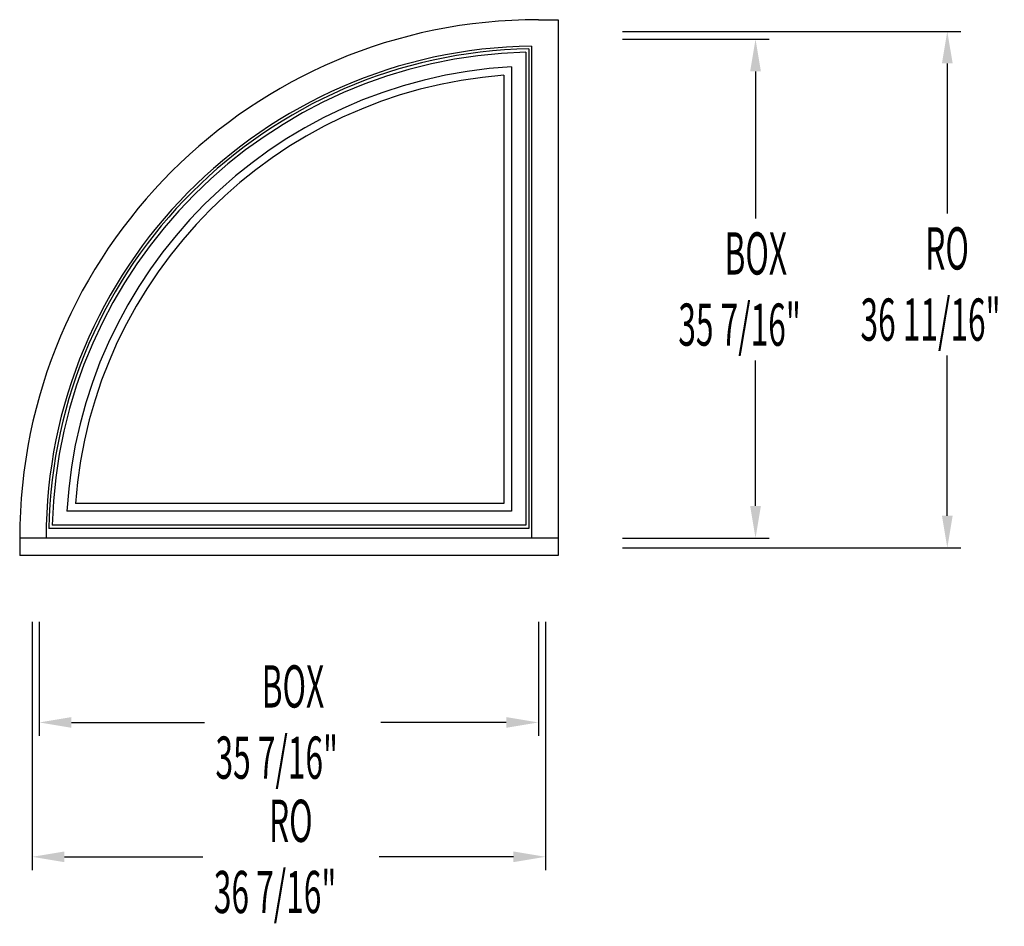
# Model space of a CAD drawing. Extents: x 0 to 69.9, y -26.4 to 38.1.
import ezdxf

# ---------------------------------------------------------------- set-up
doc = ezdxf.new("R2010")
doc.units = 0
doc.header["$LTSCALE"] = 0.5
doc.header["$PDMODE"] = 3
doc.layers.get('0').update_dxf_attribs({"linetype": 'CONTINUOUS'})
doc.layers.get('DEFPOINTS').update_dxf_attribs({"linetype": 'CONTINUOUS'})
doc.styles.get("Standard").update_dxf_attribs({"font": 'txt', "width": 0.55, "oblique": 5})
doc.dimstyles.get("Standard").update_dxf_attribs({"dimscale": 0, "dimtxt": 0.125, "dimasz": 0.095, "dimexe": 0.04, "dimexo": 0.04, "dimgap": 0.04, "dimtad": 0, "dimtih": 1, "dimtoh": 1, "dimzin": 0, "dimcen": 0, "dimazin": 3, "dimtfac": 1, "dimtofl": 0, "dimtmove": 0, "dimatfit": 3})

# ---------------------------------------------------------------- blocks, each defined once
blk = doc.blocks.new('*U12')
at = {"color": 0, "oblique": 5, "width": 0.55}
for s, p in [('BOX', (50.037, 19.951)), ('35 7/16"', (46.757, 14.893))]:
    blk.add_text(s, height=3, dxfattribs=at).set_placement(p)
blk = doc.blocks.new('*D3')
at = {"color": 0}
for p, q in [((42.788, 36.666), (53.2, 36.666)), ((52.24, 34.386), (52.24, 23.94)), ((52.24, 3.509), (52.24, 13.845)), ((42.788, 1.229), (53.2, 1.229))]:
    blk.add_line(p, q, dxfattribs=at)
for points in [[(51.86, 34.386), (52.62, 34.386), (52.24, 36.666)], [(51.86, 3.509), (52.62, 3.509), (52.24, 1.229)]]:
    blk.add_solid(points, dxfattribs=at)
at = {"layer": 'DEFPOINTS', "color": 0}
for p in [(41.828, 36.666), (52.24, 36.666), (41.828, 1.229)]:
    blk.add_point(p, dxfattribs=at)
blk.add_blockref('*U12', (0, 0))
blk = doc.blocks.new('*U13')
at = {"color": 0, "oblique": 5, "width": 0.55}
for s, p in [('RO', (64.289, 20.309)), ('36 11/16"', (59.689, 15.25))]:
    blk.add_text(s, height=3, dxfattribs=at).set_placement(p)
blk = doc.blocks.new('*D4')
at = {"color": 0}
for p, q in [((42.788, 37.229), (66.814, 37.229)), ((65.854, 34.949), (65.854, 24.298)), ((65.854, 2.821), (65.854, 14.202)), ((42.788, 0.541), (66.814, 0.541))]:
    blk.add_line(p, q, dxfattribs=at)
for points in [[(65.474, 34.949), (66.234, 34.949), (65.854, 37.229)], [(65.474, 2.821), (66.234, 2.821), (65.854, 0.541)]]:
    blk.add_solid(points, dxfattribs=at)
at = {"layer": 'DEFPOINTS', "color": 0}
for p in [(41.828, 37.229), (65.854, 37.229), (41.828, 0.541)]:
    blk.add_point(p, dxfattribs=at)
blk.add_blockref('*U13', (0, 0))
blk = doc.blocks.new('*U10')
at = {"color": 0, "oblique": 5, "width": 0.55}
for s, p in [('BOX', (17.18, -10.81)), ('35 7/16"', (13.9, -15.869))]:
    blk.add_text(s, height=3, dxfattribs=at).set_placement(p)
blk = doc.blocks.new('*D5')
at = {"color": 0}
for p, q in [((1.391, -4.731), (1.391, -12.829)), ((36.828, -4.731), (36.828, -12.829)), ((3.671, -11.869), (13.118, -11.869)), ((34.548, -11.869), (25.648, -11.869))]:
    blk.add_line(p, q, dxfattribs=at)
for points in [[(3.671, -11.489), (3.671, -12.249), (1.391, -11.869)], [(34.548, -11.489), (34.548, -12.249), (36.828, -11.869)]]:
    blk.add_solid(points, dxfattribs=at)
at = {"layer": 'DEFPOINTS', "color": 0}
for p in [(1.391, -3.771), (36.828, -3.771), (1.391, -11.869)]:
    blk.add_point(p, dxfattribs=at)
blk.add_blockref('*U10', (0, 0))
blk = doc.blocks.new('*U11')
at = {"color": 0, "oblique": 5, "width": 0.55}
for s, p in [('RO', (17.699, -20.357)), ('36 7/16"', (13.781, -25.415))]:
    blk.add_text(s, height=3, dxfattribs=at).set_placement(p)
blk = doc.blocks.new('*D6')
at = {"color": 0}
for p, q in [((0.891, -4.731), (0.891, -22.375)), ((37.328, -4.731), (37.328, -22.375)), ((3.171, -21.415), (12.998, -21.415)), ((35.048, -21.415), (25.529, -21.415))]:
    blk.add_line(p, q, dxfattribs=at)
for points in [[(3.171, -21.035), (3.171, -21.795), (0.891, -21.415)], [(35.048, -21.035), (35.048, -21.795), (37.328, -21.415)]]:
    blk.add_solid(points, dxfattribs=at)
at = {"layer": 'DEFPOINTS', "color": 0}
for p in [(0.891, -3.771), (37.328, -3.771), (37.328, -21.415)]:
    blk.add_point(p, dxfattribs=at)
blk.add_blockref('*U11', (0, 0))

msp = doc.modelspace()

# ---------------------------------------------------------------- linework, layer by layer
for p, q in [((36.828, 38.057), (38.219, 38.057)), ((38.219, 38.057), (38.219, 1.229)), ((35.922, 35.749), (35.922, 2.135)), ((36.157, 35.989), (36.157, 1.9)), ((36.344, 36.179), (36.344, 1.229)), ((34.922, 34.706), (34.922, 3.135)), ((34.36, 34.105), (34.36, 3.697)), ((34.36, 3.697), (3.952, 3.697)), ((34.922, 3.135), (3.351, 3.135)), ((35.922, 2.135), (2.309, 2.135)), ((36.157, 1.9), (2.068, 1.9)), ((38.219, 1.229), (0, 1.229)), ((0, 1.229), (0, 0)), ((38.219, 1.229), (38.219, 0)), ((38.219, 0), (0, 0))]:
    msp.add_line(p, q)
for radius, start, end in [(36.828, 90, 180), (34.953, 90.7934, 180), (34.767, 91.10589, 178.89411), (34.532, 91.50344, 178.49656), (33.532, 93.25857, 176.74143), (32.969, 94.29395, 175.70605)]:
    msp.add_arc((36.828, 1.229), radius, start, end)

# ---------------------------------------------------------------- dimensions: what is measured, and where the dimension line sits
for base, p1, p2, text, picture, middle in [((65.854, 37.229), (41.828, 0.542), (41.828, 37.229), 'RO\\P<>', '*D4', (65.854, 19.25)), ((52.24, 36.666), (41.828, 1.229), (41.828, 36.666), 'BOX\\P<>', '*D3', (52.24, 18.893))]:
    dim = msp.add_linear_dim(base=base, p1=p1, p2=p2, angle=90, text=text, dimstyle='Standard', override={"dimscale": 24, "dimpost": '"'})
    dim.commit()
    dim.dimension.update_dxf_attribs({"geometry": picture, "text_midpoint": middle, "dimtype": 128})
for base, p1, p2, text, picture, middle in [((37.328, -21.415), (0.891, -3.771), (37.328, -3.771), 'RO\\P<>', '*D6', (19.264, -21.415)), ((1.391, -11.869), (36.828, -3.771), (1.391, -3.771), 'BOX\\P<>', '*D5', (19.383, -11.869))]:
    dim = msp.add_linear_dim(base=base, p1=p1, p2=p2, text=text, dimstyle='Standard', override={"dimscale": 24, "dimpost": '"'})
    dim.commit()
    dim.dimension.update_dxf_attribs({"geometry": picture, "text_midpoint": middle, "dimtype": 128})

doc.saveas('drawing.dxf')
